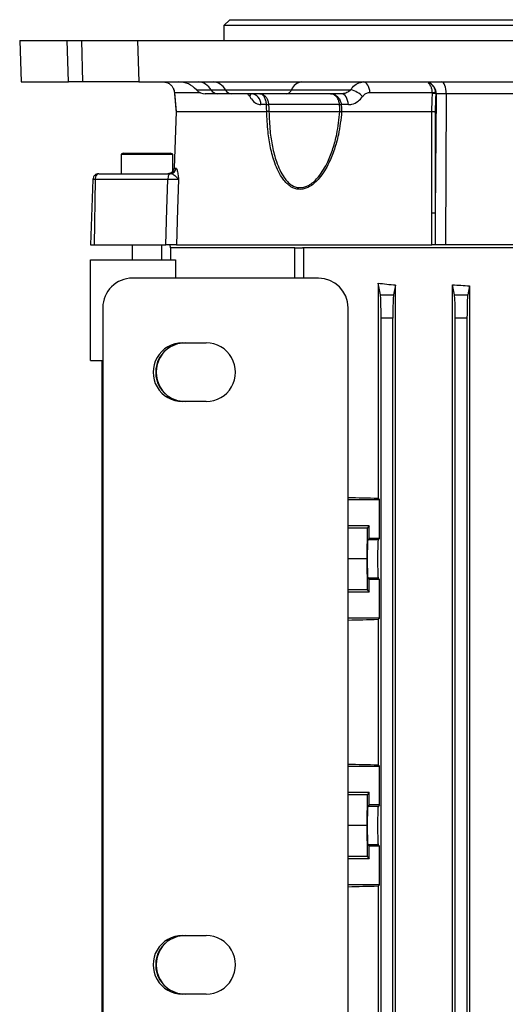
# Model space of a CAD drawing. Units: millimetres. Extents: x -848 to 526, y -476 to 476.
# Drawn here: x -122 to -40, y 264 to 430 of the extents above; entities that cross this region are included whole.
import ezdxf

# ---------------------------------------------------------------- set-up
doc = ezdxf.new("R2010")
doc.units = ezdxf.units.MM

msp = doc.modelspace()

# ---------------------------------------------------------------- linework, layer by layer
at = {"color": 7, "linetype": 'Continuous', "lineweight": 25}
for p, q in [((-86.37, 430.05), (-87.37, 429.05)), ((-87.37, 429.05), (-87.37, 426.55)), ((42.63, 429.05), (-87.37, 429.05)), ((-86.37, 430.05), (41.63, 430.05)), ((-121.82, 426.55), (-121.58, 419.55)), ((-121.82, 426.55), (-113.8, 426.55)), ((-113.62, 419.55), (-113.8, 426.55)), ((-113.8, 426.55), (-111.34, 426.55)), ((-111.18, 419.55), (-111.34, 426.55)), ((-111.34, 426.55), (-101.98, 426.55)), ((-101.98, 426.55), (-101.71, 419.55)), ((-101.98, 426.55), (57.23, 426.55)), ((-121.58, 419.55), (-113.62, 419.55)), ((-111.18, 419.55), (-113.62, 419.55)), ((-101.71, 419.55), (-111.18, 419.55)), ((-101.71, 419.55), (56.96, 419.55)), ((-95.73, 417.72), (-95.44, 414.55)), ((-95.73, 417.72), (-95.73, 417.72)), ((-88.48, 417.55), (-90.53, 417.55)), ((-89.55, 418.22), (-87.13, 418.22)), ((-86.1, 417.55), (-88.48, 417.55)), ((-87.13, 418.22), (-75.97, 418.22)), ((-76.82, 417.55), (-86.1, 417.55)), ((-67.59, 417.55), (-76.82, 417.55)), ((-75.97, 418.22), (-65.97, 418.22)), ((-52.21, 417.72), (-62.75, 417.72)), ((-52.21, 417.63), (-52.21, 417.72)), ((-51.57, 417.53), (-51.74, 397.46)), ((-51.65, 417.53), (-51.65, 417.72)), ((-51.57, 417.53), (-51.65, 417.53)), ((-49.91, 417.53), (-51.57, 417.53)), ((-49.91, 417.53), (-49.99, 392.05)), ((-33.56, 417.53), (-49.91, 417.53)), ((-80.21, 415.72), (-81.14, 415.72)), ((-67.89, 415.72), (-79.85, 415.72)), ((-66.39, 415.72), (-67.6, 415.72)), ((-95.45, 414.55), (-95.79, 405.02)), ((-95.44, 414.55), (-95.79, 405.02)), ((-95.44, 414.55), (-80.15, 414.55)), ((-95.44, 414.55), (-95.44, 414.55)), ((-95.44, 414.55), (-95.44, 414.55)), ((-80.15, 414.55), (-80.15, 414.55)), ((-79.78, 414.55), (-79.78, 414.55)), ((-79.78, 414.55), (-67.81, 414.55)), ((-67.81, 414.55), (-67.81, 414.55)), ((-67.52, 414.55), (-52.33, 414.55)), ((-67.52, 414.55), (-67.52, 414.55)), ((-52.33, 414.55), (-52.33, 414.55)), ((-104.37, 407.55), (-104.73, 407.34)), ((-104.73, 407.34), (-104.73, 404.05)), ((-104.73, 407.34), (-100.37, 407.34)), ((-104.37, 407.55), (-100.37, 407.55)), ((-100.37, 407.55), (-96.37, 407.55)), ((-100.37, 407.34), (-96.01, 407.34)), ((-96.01, 407.34), (-96.37, 407.55)), ((-96.01, 404.45), (-96.01, 407.34)), ((-108.49, 404.05), (-96.45, 404.05)), ((-96.45, 404.05), (-96.44, 404.05)), ((-95.79, 405.02), (-95.45, 405.02)), ((-95.79, 405.02), (-95.79, 405.02)), ((-109.49, 403.08), (-109.87, 392.05)), ((-109.11, 403.08), (-109.26, 392.05)), ((-96.83, 403.08), (-109.11, 403.08)), ((-52.29, 392.05), (-52.31, 397.44)), ((-51.74, 397.46), (-51.75, 392.05)), ((-109.87, 392.05), (-109.26, 392.05)), ((-109.26, 392.05), (-97.18, 392.05)), ((-102.87, 392.05), (-102.87, 389.55)), ((-97.87, 389.55), (-97.87, 392.05)), ((-96.48, 392.05), (-96.45, 391.55)), ((-75.41, 391.55), (-96.45, 391.55)), ((-96.37, 391.55), (-96.37, 389.55)), ((-95.37, 392.05), (-52.29, 392.05)), ((-75.41, 386.42), (-75.41, 391.55)), ((-75.41, 391.55), (-74.1, 391.55)), ((-24.87, 391.55), (-74.1, 391.55)), ((-73.98, 391.55), (-73.98, 386.42)), ((-49.99, 392.05), (-51.75, 392.05)), ((-34.54, 392.05), (-49.99, 392.05)), ((-109.87, 372.55), (-109.87, 389.55)), ((-109.87, 389.55), (-95.52, 389.55)), ((-95.52, 389.55), (-95.52, 386.43)), ((-71.44, 386.42), (-102.77, 386.44)), ((-61.38, 385.58), (-61.38, 349.3)), ((-60.99, 383.61), (-61.38, 385.58)), ((-58.43, 385.27), (-58.76, 383.61)), ((-58.43, 224.83), (-58.43, 385.27)), ((-48.83, 224.78), (-48.83, 385.32)), ((-48.49, 383.61), (-48.83, 385.32)), ((-45.96, 385.13), (-46.26, 383.61)), ((-45.96, 385.13), (-45.96, 224.97)), ((-60.99, 383.61), (-58.76, 383.61)), ((-48.49, 383.61), (-46.26, 383.61)), ((-107.8, 381.45), (-107.8, 237.65)), ((-66.44, 237.68), (-66.44, 381.42)), ((-58.87, 379.67), (-60.87, 379.67)), ((-60.87, 230.43), (-60.87, 379.67)), ((-58.87, 230.43), (-58.87, 379.67)), ((-46.37, 379.67), (-48.37, 379.67)), ((-48.37, 230.43), (-48.37, 379.67)), ((-46.37, 230.43), (-46.37, 379.67)), ((-94.37, 375.5), (-90.37, 375.5)), ((-109.87, 372.55), (-107.8, 372.55)), ((-107.92, 237.55), (-107.92, 372.55)), ((-90.37, 365.6), (-94.37, 365.6)), ((-66.44, 349.05), (-61.13, 349.05)), ((-61.13, 349.05), (-61.38, 349.3)), ((-61.13, 342.52), (-61.13, 349.05)), ((-62.87, 344.65), (-66.44, 344.65)), ((-63.19, 344.25), (-66.44, 344.25)), ((-63.19, 344.25), (-63.3, 339.05)), ((-62.87, 344.65), (-63.19, 344.25)), ((-62.87, 342.52), (-62.87, 344.65)), ((-63.1, 342.29), (-62.87, 342.52)), ((-61.13, 342.52), (-62.87, 342.52)), ((-61.13, 342.52), (-61.35, 342.29)), ((-61.35, 342.29), (-63.1, 342.29)), ((-63.3, 339.05), (-66.44, 339.05)), ((-63.3, 339.05), (-63.19, 333.85)), ((-62.87, 335.58), (-63.1, 335.81)), ((-61.35, 335.81), (-63.1, 335.81)), ((-61.13, 335.58), (-61.35, 335.81)), ((-62.87, 333.45), (-62.87, 335.58)), ((-61.13, 335.58), (-62.87, 335.58)), ((-61.13, 329.05), (-61.13, 335.58)), ((-63.19, 333.85), (-66.44, 333.85)), ((-62.87, 333.45), (-66.44, 333.45)), ((-63.19, 333.85), (-62.87, 333.45)), ((-61.13, 329.05), (-66.44, 329.05)), ((-61.38, 328.8), (-61.13, 329.05)), ((-61.38, 328.8), (-61.38, 304.3)), ((-61.13, 304.05), (-61.38, 304.3)), ((-66.44, 304.05), (-61.13, 304.05)), ((-61.13, 297.52), (-61.13, 304.05)), ((-62.87, 299.65), (-66.44, 299.65)), ((-63.19, 299.25), (-66.44, 299.25)), ((-63.19, 299.25), (-63.3, 294.05)), ((-62.87, 299.65), (-63.19, 299.25)), ((-62.87, 297.52), (-62.87, 299.65)), ((-62.87, 297.52), (-63.1, 297.29)), ((-61.13, 297.52), (-62.87, 297.52)), ((-61.13, 297.52), (-61.35, 297.29)), ((-61.35, 297.29), (-63.1, 297.29)), ((-63.3, 294.05), (-66.44, 294.05)), ((-63.3, 294.05), (-63.19, 288.85)), ((-63.1, 290.81), (-62.87, 290.58)), ((-61.35, 290.81), (-63.1, 290.81)), ((-61.13, 290.58), (-61.35, 290.81)), ((-62.87, 288.45), (-62.87, 290.58)), ((-61.13, 290.58), (-62.87, 290.58)), ((-61.13, 284.05), (-61.13, 290.58)), ((-63.19, 288.85), (-66.44, 288.85)), ((-62.87, 288.45), (-66.44, 288.45)), ((-63.19, 288.85), (-62.87, 288.45)), ((-61.13, 284.05), (-66.44, 284.05)), ((-61.38, 283.8), (-61.13, 284.05)), ((-61.38, 283.8), (-61.38, 224.52)), ((-94.37, 275.5), (-90.37, 275.5)), ((-90.37, 265.6), (-94.37, 265.6))]:
    msp.add_line(p, q, dxfattribs=at)
at = {"color": 8, "linetype": 'Continuous', "lineweight": 25}
for p, q in [((-91.34, 417.72), (-95.73, 417.72)), ((-92.02, 418.22), (-89.55, 418.22))]:
    msp.add_line(p, q, dxfattribs=at)
at = {"color": 7, "linetype": 'Continuous', "lineweight": 25, "flags": 128}
for points in [[(-62.75, 417.72), (-62.79, 418.09), (-62.86, 418.43), (-62.97, 418.75), (-63.1, 419.02), (-63.26, 419.25), (-63.45, 419.41), (-63.64, 419.52), (-63.84, 419.55)], [(-49.91, 417.53), (-49.92, 417.93), (-49.96, 418.3), (-50.03, 418.65), (-50.12, 418.96), (-50.23, 419.21), (-50.36, 419.4), (-50.5, 419.51), (-50.64, 419.55)], [(-66.39, 415.72), (-66.43, 416.09), (-66.51, 416.43), (-66.63, 416.75), (-66.78, 417.02), (-66.95, 417.25), (-67.15, 417.41), (-67.36, 417.52), (-67.59, 417.55)], [(-52.33, 414.55), (-52.25, 416.54), (-52.21, 417.63)], [(-80.15, 414.55), (-80.18, 415.14), (-80.21, 415.72)], [(-79.85, 415.72), (-79.82, 415.14), (-79.78, 414.55)], [(-67.81, 414.55), (-67.85, 415.14), (-67.89, 415.72)], [(-67.6, 415.72), (-67.56, 415.14), (-67.52, 414.55)], [(-52.31, 397.44), (-52.31, 402.04), (-52.33, 414.55)], [(-51.77, 414.52), (-51.75, 403.32), (-51.74, 397.46)], [(-96.45, 404.05), (-96.53, 404.03), (-96.6, 403.98), (-96.66, 403.89), (-96.72, 403.77), (-96.77, 403.62), (-96.8, 403.46), (-96.83, 403.27), (-96.83, 403.08)], [(-97.18, 392.05), (-96.99, 398.08), (-96.83, 403.08)], [(-95.03, 403.08), (-95.18, 398.05), (-95.37, 392.05)], [(-93.94, 375.5), (-95.22, 375.33), (-96.41, 374.84)], [(-96.41, 366.26), (-95.22, 365.77), (-93.94, 365.6)], [(-93.94, 275.5), (-95.22, 275.33), (-96.41, 274.84)], [(-96.41, 266.26), (-95.22, 265.77), (-93.94, 265.6)]]:
    msp.add_lwpolyline(points, dxfattribs=at)
at = {"color": 7, "linetype": 'Continuous', "lineweight": 25}
for centre, radius, start, end in [((-95, 415.55), 4, 41.8103, 90), ((-91.84, 416.93), 2.62, 29.3602, 86.944), ((-89.36, 417.04), 2.52, 27.9597, 86.4478), ((-74.01, 417.47), 2.09, 96.7147, 159.1718), ((-52.82, 418.93), 0.459, 75.3917, 104.6083), ((-53.58, 417.57), 2.01, 359.0622, 64.1062), ((-90.53, 419.55), 2, 221.8103, 270), ((-88.41, 418.86), 1.31, 209.3602, 266.944), ((-86.02, 418.81), 1.26, 207.9597, 266.4478), ((-82.93, 415.77), 1.79, 358.6231, 83.6484), ((-76.95, 418.59), 1.05, 276.7147, 339.1718), ((-66.9, 414.35), 3.98, 42.9079, 76.4706), ((-51.93, 413.84), 3.9, 85.8916, 94.1084), ((-52.31, 415.36), 2.27, 73.1105, 87.5253), ((-80.03, 422.4), 6.68, 268.4436, 271.5564), ((-67.75, 419.91), 4.19, 268.0234, 271.9766), ((-96.45, 405.05), 0.996, 270.2152, 358.2342), ((-52.32, 403.76), 6.32, 270.1241, 275.2162), ((-93.81, 370.55), 5.01, 120.0143, 239.9857), ((-93.81, 270.55), 5.01, 120.0143, 239.9857)]:
    msp.add_arc(centre, radius, start, end, dxfattribs=at)
at = {"color": 8, "linetype": 'Continuous', "lineweight": 25}
for centre, radius, start, end in [((-83.99, 417.64), 1.14, 329.3942, 356.3434), ((-93.93, 370.55), 4.95, 120.0143, 239.9857), ((-93.93, 270.55), 4.95, 120.0143, 239.9857)]:
    msp.add_arc(centre, radius, start, end, dxfattribs=at)
at = {"color": 7, "linetype": 'Continuous', "lineweight": 25}
for centre, major_axis, ratio, start_param, end_param in [((-102.76, 381.44), (4.99, -0.71), 0.992396, 1.71298, 3.282255), ((-71.44, 381.42), (0, 5), 0.999848, 4.712389, 6.282576), ((-22.37, 396.67), (74, 0), 0.176327, 4.157196, 4.203478), ((-22.37, 397.5), (74, 0), 0.176327, 4.346812, 4.388058), ((-61.01, 379.67), (0, 4), 0.034921, 4.712389, 6.108652), ((-58.74, 379.67), (0, 4), 0.034921, 0.174533, 1.570796), ((-48.51, 379.67), (0, 4), 0.034921, 4.712389, 6.108652), ((-46.24, 379.67), (0, 4), 0.034921, 0.174533, 1.570796), ((-94.37, 370.55), (4.95, 0), 0.999391, 1.570796, 4.712389), ((-90.37, 370.55), (4.95, 0), 0.999391, 4.712389, 7.853982), ((-22.37, 351.5), (74, 0), 0.034921, 4.074497, 4.157196), ((-63.09, 339.05), (0, 3.25), 0.034921, 0.034907, 3.106686), ((-61.35, 339.05), (0, 3.25), 0.034921, 0.034907, 3.106686), ((-22.37, 326.6), (74, 0), 0.034921, 2.125989, 2.208689), ((-22.37, 306.5), (74, 0), 0.034921, 4.074497, 4.157196), ((-63.09, 294.05), (0, 3.25), 0.034921, 0.034907, 3.106686), ((-61.35, 294.05), (0, 3.25), 0.034921, 0.034907, 3.106686), ((-22.37, 281.6), (74, 0), 0.034921, 2.125989, 2.208689), ((-94.37, 270.55), (4.95, 0), 0.999391, 1.570796, 4.712389), ((-90.37, 270.55), (4.95, 0), 0.999391, 4.712389, 7.853982)]:
    msp.add_ellipse(centre, major_axis=major_axis, ratio=ratio, start_param=start_param, end_param=end_param, dxfattribs=at)
for points, knots in [([(-97.6, 419.55), (-97.42, 419.53), (-97.01, 419.5), (-96.5, 419.22), (-96.1, 418.8), (-95.86, 418.34), (-95.76, 417.96), (-95.74, 417.77), (-95.73, 417.72)], [0, 0, 0, 0, 0.188279, 0.436628, 0.644048, 0.824667, 0.958793, 1, 1, 1, 1]), ([(-65.97, 418.22), (-65.89, 418.34), (-65.57, 418.81), (-64.87, 419.41), (-64.18, 419.5), (-63.84, 419.55)], [0, 0, 0, 0, 0.158145, 0.583498, 1, 1, 1, 1]), ([(-52.21, 417.72), (-52.24, 417.93), (-52.28, 418.35), (-52.5, 418.88), (-52.73, 419.21), (-52.89, 419.33), (-52.94, 419.37)], [0, 0, 0, 0, 0.296663, 0.587449, 0.886026, 1, 1, 1, 1]), ([(-51.65, 417.72), (-51.69, 417.93), (-51.76, 418.35), (-52.07, 418.88), (-52.41, 419.21), (-52.64, 419.33), (-52.7, 419.37)], [0, 0, 0, 0, 0.296624, 0.58741, 0.886015, 1, 1, 1, 1]), ([(-95.73, 417.72), (-95.65, 416.84), (-95.56, 415.78), (-95.46, 414.73), (-95.45, 414.55)], [0, 0, 0, 0, 0.8330136, 1, 1, 1, 1]), ([(-82.73, 417.55), (-82.73, 417.55), (-82.66, 417.55), (-82.58, 417.5), (-82.62, 417.53), (-82.62, 417.53)], [0, 0, 0, 0, 0.108898, 0.938475, 1, 1, 1, 1]), ([(-81.32, 417.55), (-81.32, 417.55), (-81.14, 417.55), (-80.8, 417.47), (-80.45, 417.19), (-80.17, 416.83), (-79.95, 416.4), (-79.86, 415.95), (-79.85, 415.73), (-79.85, 415.72)], [0, 0, 0, 0, 0.006837, 0.242925, 0.48022, 0.557106, 0.777467, 0.996279, 1, 1, 1, 1]), ([(-80.21, 415.72), (-80.21, 415.73), (-80.22, 415.95), (-80.29, 416.4), (-80.46, 416.83), (-80.67, 417.19), (-80.94, 417.47), (-81.19, 417.55), (-81.32, 417.55), (-81.32, 417.55)], [0, 0, 0, 0, 0.003716, 0.222292, 0.442694, 0.519648, 0.757167, 0.993174, 1, 1, 1, 1]), ([(-69.41, 417.55), (-69.41, 417.55), (-69.2, 417.55), (-68.77, 417.47), (-68.34, 417.19), (-68, 416.83), (-67.73, 416.4), (-67.62, 415.95), (-67.6, 415.73), (-67.6, 415.72)], [0, 0, 0, 0, 0.006826, 0.242833, 0.480352, 0.557306, 0.777708, 0.996284, 1, 1, 1, 1]), ([(-67.89, 415.72), (-67.89, 415.73), (-67.91, 415.95), (-68, 416.4), (-68.22, 416.83), (-68.52, 417.19), (-68.88, 417.47), (-69.23, 417.55), (-69.41, 417.55), (-69.41, 417.55)], [0, 0, 0, 0, 0.003721, 0.222533, 0.442894, 0.51978, 0.757075, 0.993163, 1, 1, 1, 1]), ([(-65.97, 418.22), (-66.13, 418.08), (-66.49, 417.76), (-67.07, 417.58), (-67.46, 417.56), (-67.59, 417.55)], [0, 0, 0, 0, 0.352418, 0.784278, 1, 1, 1, 1]), ([(-62.75, 417.72), (-62.95, 417.7), (-63.35, 417.65), (-63.76, 417.36), (-63.94, 417.12), (-63.99, 417.06)], [0, 0, 0, 0, 0.420166, 0.843665, 1, 1, 1, 1]), ([(-51.65, 417.53), (-51.66, 417.35), (-51.7, 416.35), (-51.73, 415.34), (-51.77, 414.52)], [0, 0, 0, 0, 0.178811, 1, 1, 1, 1]), ([(-83, 417.06), (-82.92, 416.93), (-82.63, 416.46), (-82, 415.87), (-81.43, 415.77), (-81.14, 415.72)], [0, 0, 0, 0, 0.161461, 0.582194, 1, 1, 1, 1]), ([(-66.39, 415.72), (-66.2, 415.74), (-65.63, 415.77), (-64.74, 416.17), (-64.23, 416.78), (-63.99, 417.06)], [0, 0, 0, 0, 0.208668, 0.634979, 1, 1, 1, 1]), ([(-67.52, 414.55), (-67.66, 413.24), (-67.9, 411.07), (-68.71, 408.17), (-69.71, 405.63), (-71.06, 403.4), (-72.44, 402.13), (-73.63, 401.51), (-74.78, 401.3), (-76.21, 401.81), (-77.35, 402.96), (-78.21, 404.41), (-78.94, 406.17), (-79.56, 408.42), (-80.02, 411.33), (-80.1, 413.41), (-80.15, 414.55)], [0, 0, 0, 0, 0.114482, 0.188929, 0.263274, 0.358766, 0.428499, 0.452623, 0.508923, 0.565196, 0.634479, 0.685952, 0.737523, 0.819056, 0.900725, 1, 1, 1, 1]), ([(-79.78, 414.55), (-79.88, 414.55), (-80.02, 414.55), (-80.12, 414.55), (-80.15, 414.55)], [0, 0, 0, 0, 0.720065, 1, 1, 1, 1]), ([(-79.78, 414.55), (-79.74, 413.44), (-79.67, 411.43), (-79.23, 408.58), (-78.66, 406.38), (-77.97, 404.65), (-77.16, 403.22), (-76.09, 402.09), (-74.73, 401.59), (-73.64, 401.79), (-72.51, 402.4), (-71.19, 403.66), (-69.91, 405.83), (-68.95, 408.31), (-68.18, 411.15), (-67.95, 413.27), (-67.81, 414.55)], [0, 0, 0, 0, 0.099799, 0.181222, 0.264505, 0.315472, 0.367589, 0.436116, 0.491271, 0.546369, 0.570081, 0.639122, 0.734689, 0.808915, 0.884812, 1, 1, 1, 1]), ([(-67.81, 414.55), (-67.79, 414.55), (-67.72, 414.55), (-67.6, 414.55), (-67.52, 414.55)], [0, 0, 0, 0, 0.279126, 1, 1, 1, 1]), ([(-52.33, 414.55), (-52.23, 414.55), (-52.03, 414.54), (-51.86, 414.53), (-51.79, 414.52), (-51.77, 414.52), (-51.77, 414.52)], [0, 0, 0, 0, 0.37956, 0.759087, 0.981975, 1, 1, 1, 1]), ([(-108.49, 404.05), (-108.62, 404.04), (-108.87, 404.01), (-109.14, 403.83), (-109.31, 403.63), (-109.44, 403.4), (-109.47, 403.21), (-109.49, 403.08)], [0, 0, 0, 0, 0.2498938, 0.4995141, 0.6311368, 0.7584424, 1, 1, 1, 1]), ([(-108.49, 404.05), (-108.57, 404.04), (-108.73, 404.01), (-108.9, 403.83), (-109, 403.63), (-109.08, 403.4), (-109.1, 403.21), (-109.11, 403.08)], [0, 0, 0, 0, 0.249894, 0.499514, 0.631128, 0.75843, 1, 1, 1, 1]), ([(-95.79, 405.02), (-95.79, 405), (-95.8, 404.88), (-95.83, 404.76), (-95.91, 404.56), (-96, 404.44), (-96.2, 404.25), (-96.47, 404.09), (-96.73, 404.05), (-96.86, 404.05), (-96.86, 404.05)], [0, 0, 0, 0, 0.02286, 0.185943, 0.198882, 0.3864, 0.447016, 0.714219, 0.99503, 1, 1, 1, 1]), ([(-95.03, 403.08), (-95.03, 403.09), (-95.05, 403.13), (-95.16, 403.31), (-95.5, 403.62), (-96.03, 403.97), (-96.33, 404.03), (-96.44, 404.05)], [0, 0, 0, 0, 0.003045, 0.124487, 0.464236, 0.799128, 1, 1, 1, 1]), ([(-95.45, 405.02), (-95.41, 404.98), (-95.31, 404.88), (-95.18, 404.23), (-95.09, 403.56), (-95.04, 403.18), (-95.03, 403.09), (-95.03, 403.08)], [0, 0, 0, 0, 0.253853, 0.599973, 0.897044, 0.997736, 1, 1, 1, 1]), ([(-109.11, 403.08), (-109.16, 403.09), (-109.27, 403.09), (-109.39, 403.09), (-109.47, 403.09), (-109.48, 403.09), (-109.49, 403.08)], [0, 0, 0, 0, 0.250032, 0.5, 0.749968, 1, 1, 1, 1]), ([(-95.03, 403.08), (-95.12, 403.09), (-95.29, 403.09), (-95.94, 403.09), (-96.54, 403.09), (-96.83, 403.08)], [0, 0, 0, 0, 0.330498, 0.66524, 1, 1, 1, 1]), ([(-95.37, 392.05), (-95.46, 392.05), (-95.65, 392.05), (-96.3, 392.05), (-96.89, 392.05), (-97.18, 392.05)], [0, 0, 0, 0, 0.335666, 0.671335, 1, 1, 1, 1]), ([(-51.75, 392.05), (-51.79, 392.05), (-51.88, 392.05), (-52.09, 392.05), (-52.24, 392.05), (-52.29, 392.05)], [0, 0, 0, 0, 0.400992, 0.801992, 1, 1, 1, 1])]:
    msp.add_open_spline(points, degree=3, knots=knots, dxfattribs=at)
at = {"color": 8, "linetype": 'Continuous', "lineweight": 25}
msp.add_open_spline([(-83, 417.06), (-83.04, 417.12), (-83.18, 417.34), (-83.34, 417.46), (-83.45, 417.55)], degree=3, knots=[0, 0, 0, 0, 0.302728, 1, 1, 1, 1], dxfattribs=at)

doc.saveas('drawing.dxf')
